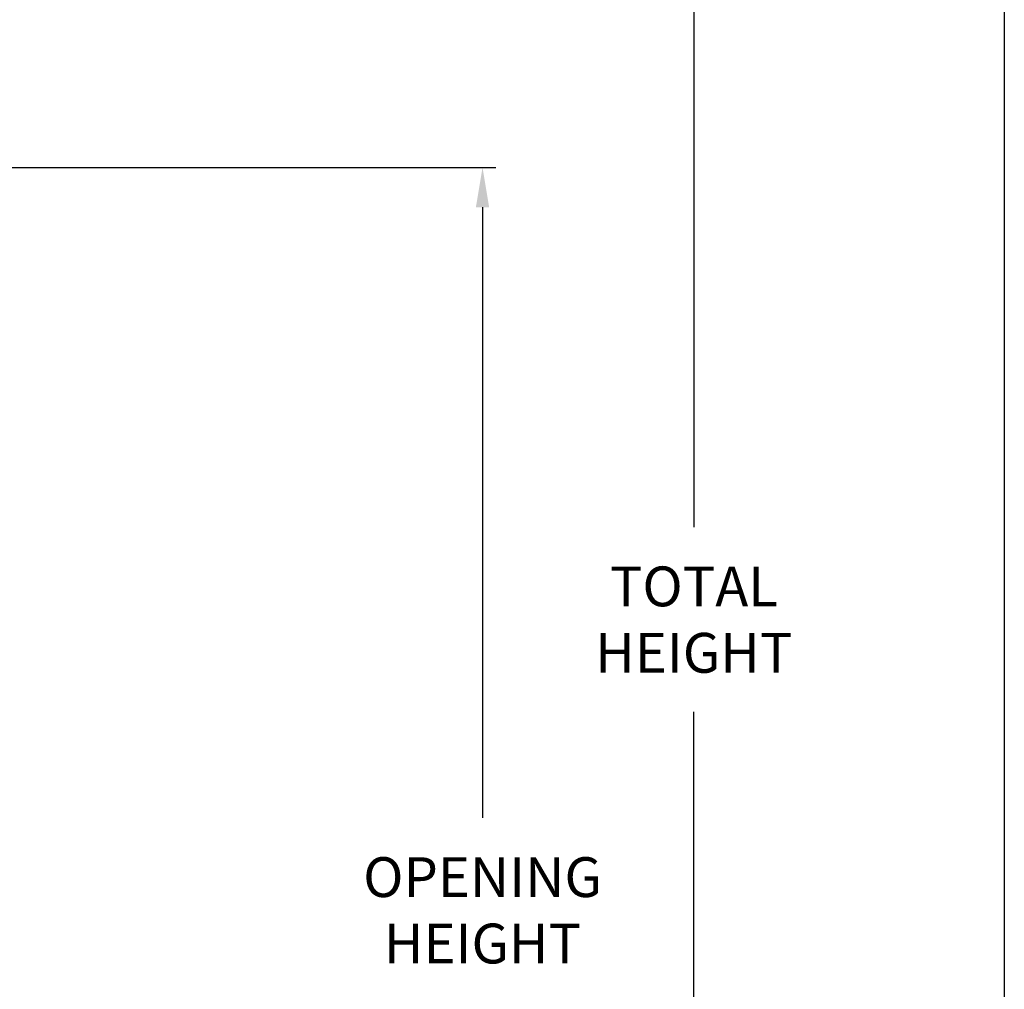
# Model space of a CAD drawing. Units: inches. Extents: x 169.6 to 213.7, y 195.1 to 266.5.
# Drawn here: x 211.4 to 213.7, y 221.9 to 224.2 of the extents above; entities that cross this region are included whole.
import ezdxf

# ---------------------------------------------------------------- set-up
doc = ezdxf.new("R2010")
doc.units = ezdxf.units.IN
doc.header["$LTSCALE"] = 0.25
doc.header["$MEASUREMENT"] = 0
doc.layers.add('ANNOTATIONS', color=1, linetype='Continuous')
doc.layers.add('CHAIN HOIST RH', color=7, linetype='Continuous')
doc.styles.add('ARIAL', font='arial.ttf', dxfattribs={"height": 0.09375})
doc.dimstyles.new('STANDARD$0', dxfattribs={"dimtxt": 0.09375, "dimasz": 0.09375, "dimexe": 0.03125, "dimexo": 0.046875, "dimgap": 0.09, "dimtad": 0, "dimtih": 1, "dimtoh": 1, "dimdec": 4, "dimzin": 0, "dimdsep": 46, "dimtxsty": 'ARIAL', "dimcen": 0.09, "dimadec": 0, "dimazin": 0, "dimtfac": 1, "dimtdec": 4, "dimtofl": 0, "dimtmove": 0, "dimatfit": 1, "dimfxl": 1, "dimtolj": 1, "dimtzin": 0, "dimarcsym": 0})

# ---------------------------------------------------------------- blocks, each defined once
blk = doc.blocks.new('*D112')
at = {"layer": 'ANNOTATIONS', "color": 0, "lineweight": -2, "transparency": 16777216}
for p, q in [((211.8262, 223.867), (212.5255, 223.867)), ((212.4943, 223.7733), (212.4943, 222.3362)), ((212.4943, 220.4642), (212.4943, 221.9013)), ((211.4918, 220.3704), (212.5255, 220.3704))]:
    blk.add_line(p, q, dxfattribs=at)
at = {"layer": 'ANNOTATIONS', "color": 0, "transparency": 16777216}
for points in [[(212.4786, 223.7733), (212.5099, 223.7733), (212.4943, 223.867)], [(212.4786, 220.4642), (212.5099, 220.4642), (212.4943, 220.3704)]]:
    blk.add_solid(points, dxfattribs=at)
at = {"layer": 'defpoints', "color": 0, "transparency": 16777216}
for p in [(211.7793, 223.867), (211.445, 220.3704), (212.4943, 220.3704)]:
    blk.add_point(p, dxfattribs=at)
at = {"layer": 'ANNOTATIONS', "color": 0, "transparency": 16777216, "insert": (212.4943, 222.1187), "char_height": 0.09375, "attachment_point": 5, "style": 'ARIAL'}
blk.add_mtext('\\A1;OPENING\\PHEIGHT', dxfattribs=at)
blk = doc.blocks.new('*D113')
at = {"layer": 'ANNOTATIONS', "color": 0, "lineweight": -2, "transparency": 16777216}
for p, q in [((211.6882, 225.2355), (213.0227, 225.2355)), ((212.9915, 225.1417), (212.9915, 223.0204)), ((212.9915, 220.4642), (212.9915, 222.5855)), ((211.4918, 220.3704), (213.0227, 220.3704))]:
    blk.add_line(p, q, dxfattribs=at)
at = {"layer": 'ANNOTATIONS', "color": 0, "transparency": 16777216}
for points in [[(212.9759, 225.1417), (213.0071, 225.1417), (212.9915, 225.2355)], [(212.9759, 220.4642), (213.0071, 220.4642), (212.9915, 220.3704)]]:
    blk.add_solid(points, dxfattribs=at)
at = {"layer": 'defpoints', "color": 0, "transparency": 16777216}
for p in [(211.6413, 225.2355), (211.445, 220.3704), (212.9915, 220.3704)]:
    blk.add_point(p, dxfattribs=at)
at = {"layer": 'ANNOTATIONS', "color": 0, "transparency": 16777216, "insert": (212.9915, 222.8029), "char_height": 0.09375, "attachment_point": 5, "style": 'ARIAL'}
blk.add_mtext('\\A1;TOTAL\\PHEIGHT', dxfattribs=at)

msp = doc.modelspace()

# ---------------------------------------------------------------- linework, layer by layer
at = {"layer": 'CHAIN HOIST RH'}
msp.add_line((210.86684, 223.86705), (212.52551, 223.86705), dxfattribs=at)
at = {"layer": 'defpoints'}
msp.add_lwpolyline([(213.72204, 214.75854), (194.25216, 214.75854), (194.25216, 227.49365), (213.72204, 227.49365)], close=True, dxfattribs=at)

# ---------------------------------------------------------------- dimensions: what is measured, and where the dimension line sits
at = {"layer": 'ANNOTATIONS'}
for base, p1, text, picture, middle in [((212.99149, 220.37041), (211.64134, 225.23546), 'TOTAL\\PHEIGHT', '*D113', (212.99149, 222.80294)), ((212.49426, 220.37041), (211.7793, 223.86705), 'OPENING\\PHEIGHT', '*D112', (212.49426, 222.11873))]:
    dim = msp.add_linear_dim(base=base, p1=p1, p2=(211.44497, 220.37041), angle=90, text=text, dimstyle='STANDARD$0', dxfattribs=at)
    dim.commit()
    dim.dimension.update_dxf_attribs({"geometry": picture, "text_midpoint": middle})

doc.saveas('drawing.dxf')
